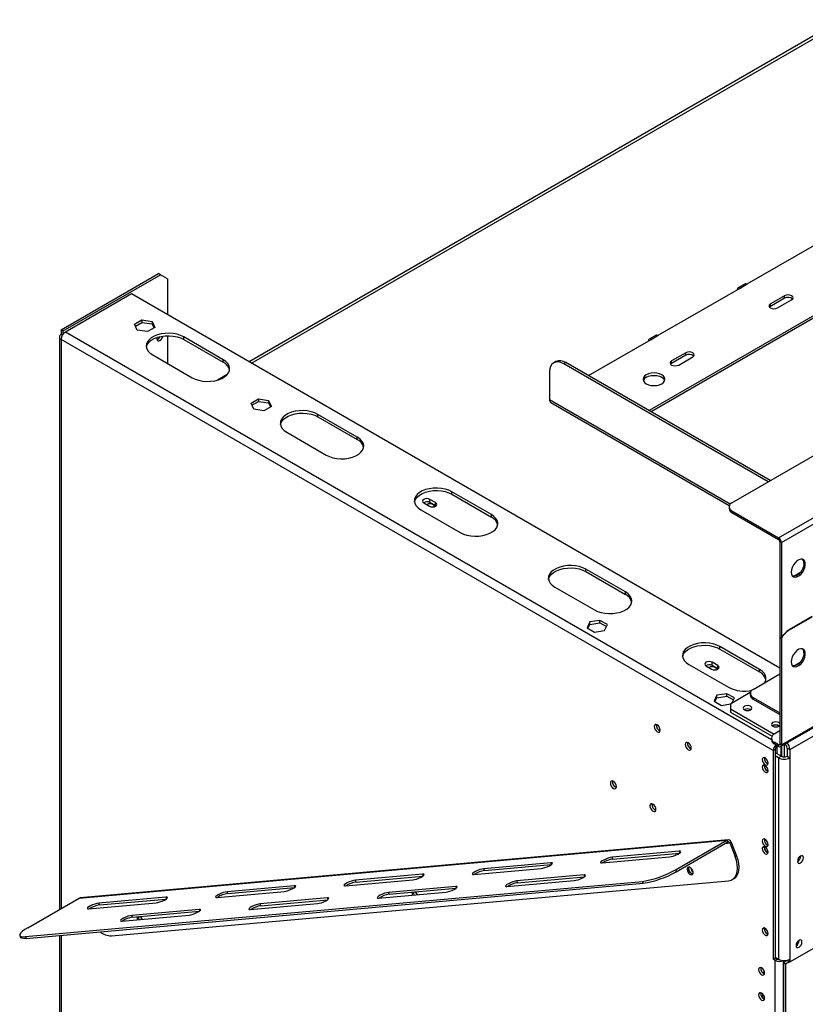
# Model space of a CAD drawing. Units: millimetres. Extents: x 134 to 5746, y 149 to 4485.
# Drawn here: x 3790 to 4184, y 1069 to 1563 of the extents above; entities that cross this region are included whole.
import ezdxf

# ---------------------------------------------------------------- set-up
doc = ezdxf.new("R2010")
doc.units = ezdxf.units.MM
doc.header["$LTSCALE"] = 22

msp = doc.modelspace()

# ---------------------------------------------------------------- linework, layer by layer
at = {"color": 7, "linetype": 'Continuous', "lineweight": 25}
for p, q in [((4147.239, 1320.684), (5627.214, 2175.055)), ((4171.574, 1198.515), (5658.619, 2056.968)), ((4171.988, 1199.43), (5659.034, 2057.884)), ((4176.231, 1196.98), (5654.791, 2050.535)), ((4189.257, 1555.185), (3905.377, 1391.304)), ((4154.841, 1430.281), (4195.853, 1453.957)), ((4234.037, 1440.894), (4105.7, 1366.807)), ((3811.081, 1407.369), (3859.871, 1435.535)), ((3860.932, 1434.923), (3859.871, 1435.535)), ((4234.037, 1439.67), (4106.761, 1366.195)), ((3812.142, 1406.757), (3860.932, 1434.923)), ((3864.467, 1432.881), (3860.932, 1434.923)), ((3864.467, 1432.881), (3864.467, 1414.921)), ((4110.293, 1404.564), (4151.305, 1428.24)), ((4153.841, 1430.38), (4150.305, 1428.339)), ((4151.305, 1428.24), (4154.841, 1430.281)), ((3846.436, 1425.33), (3813.202, 1406.144)), ((4171.281, 1237.801), (3846.436, 1425.33)), ((4173.579, 1424.362), (4166.508, 1420.28)), ((4173.579, 1423.137), (4166.508, 1419.055)), ((4170.044, 1418.239), (4177.115, 1422.321)), ((4173.579, 1423.137), (4173.579, 1424.362)), ((4166.508, 1419.055), (4166.012, 1418.647)), ((4166.508, 1419.055), (4166.508, 1420.28)), ((3847.867, 1410.113), (3851.582, 1412.258)), ((3848.315, 1409.148), (3851.582, 1411.033)), ((3851.582, 1412.258), (3856.657, 1411.473)), ((3851.582, 1412.258), (3851.582, 1411.033)), ((3851.582, 1411.033), (3856.657, 1410.248)), ((3856.657, 1411.473), (3858.017, 1408.543)), ((3856.657, 1411.473), (3856.657, 1410.248)), ((3812.142, 1406.757), (3811.081, 1407.369)), ((3811.081, 1407.369), (3811.081, 1404.919)), ((3812.142, 1405.204), (3812.142, 1406.757)), ((3849.227, 1407.184), (3847.867, 1410.113)), ((3854.301, 1406.399), (3849.227, 1407.184)), ((3858.017, 1408.543), (3854.301, 1406.399)), ((3856.657, 1410.248), (3857.568, 1408.285)), ((3810.202, 1403.695), (3810.202, 1116.895)), ((3811.702, 1404.561), (3811.081, 1404.919)), ((4167.887, 1196.49), (3811.081, 1402.47)), ((3864.467, 1404.369), (3864.467, 1390.429)), ((3892.327, 1392.306), (3872.529, 1403.736)), ((3872.529, 1402.511), (3872.529, 1403.736)), ((3872.529, 1402.511), (3892.327, 1391.082)), ((4075.294, 1384.36), (4106.758, 1402.523)), ((4109.293, 1404.663), (4105.758, 1402.622)), ((4106.758, 1402.523), (4110.293, 1404.564)), ((3856.972, 1394.756), (3876.771, 1383.326)), ((3892.327, 1391.082), (3892.327, 1392.306)), ((4058.978, 1391.388), (4057.917, 1390.776)), ((4124.082, 1395.788), (4117.011, 1391.706)), ((4124.082, 1394.563), (4117.011, 1390.481)), ((4117.011, 1390.481), (4117.011, 1391.706)), ((4120.546, 1389.665), (4127.617, 1393.747)), ((4124.082, 1394.563), (4124.082, 1395.788)), ((4055.846, 1386.197), (4055.846, 1372.316)), ((4063.978, 1390.893), (4062.917, 1390.281)), ((4165.357, 1331.143), (4062.917, 1390.281)), ((4166.418, 1331.755), (4063.978, 1390.893)), ((4117.011, 1390.481), (4116.515, 1390.073)), ((3894.361, 1384.945), (3889.523, 1382.152)), ((3906.274, 1370.518), (3909.989, 1372.662)), ((3906.722, 1369.552), (3909.989, 1371.438)), ((3909.989, 1372.662), (3915.064, 1371.877)), ((3909.989, 1372.662), (3909.989, 1371.438)), ((3909.989, 1371.438), (3915.064, 1370.653)), ((3915.064, 1371.877), (3916.424, 1368.948)), ((3915.064, 1371.877), (3915.064, 1370.653)), ((3907.634, 1367.588), (3906.274, 1370.518)), ((3912.708, 1366.803), (3907.634, 1367.588)), ((3916.424, 1368.948), (3912.708, 1366.803)), ((3915.064, 1370.653), (3915.975, 1368.689)), ((4056.467, 1370.943), (4145.91, 1319.309)), ((3959.503, 1353.527), (3939.704, 1364.957)), ((3939.704, 1363.732), (3939.704, 1364.957)), ((3939.704, 1363.732), (3959.503, 1352.302)), ((3924.147, 1355.976), (3943.946, 1344.546)), ((3959.503, 1352.302), (3959.503, 1353.527)), ((4170.574, 1303.131), (4225.728, 1334.971)), ((4171.988, 1300.682), (4227.143, 1332.521)), ((3998.726, 1320.751), (3995.897, 1322.384)), ((3995.897, 1320.751), (3995.897, 1322.384)), ((4026.678, 1314.748), (4006.879, 1326.177)), ((4006.879, 1324.953), (4006.879, 1326.177)), ((4006.879, 1324.953), (4026.678, 1313.523)), ((3991.322, 1317.197), (4011.121, 1305.767)), ((3992.786, 1320.588), (3995.615, 1318.955)), ((3998.726, 1319.118), (3995.897, 1320.751)), ((3998.726, 1319.118), (3998.726, 1320.751)), ((3998.855, 1319.037), (3998.726, 1319.118)), ((4145.775, 1318.643), (4145.775, 1317.826)), ((4026.678, 1313.523), (4026.678, 1314.748)), ((4147.239, 1316.602), (4170.574, 1303.131)), ((4147.239, 1316.602), (4147.239, 1315.785)), ((4147.239, 1315.785), (4170.574, 1302.314)), ((4170.574, 1302.314), (4170.574, 1303.131)), ((4171.988, 1300.682), (4171.281, 1301.09)), ((4171.281, 1301.09), (4171.281, 1253.362)), ((4171.988, 1300.682), (4171.988, 1252.954)), ((4093.853, 1275.968), (4074.054, 1287.398)), ((4074.054, 1286.173), (4074.054, 1287.398)), ((4074.054, 1286.173), (4093.853, 1274.743)), ((4181.267, 1285.52), (4178.266, 1283.788)), ((4058.498, 1278.417), (4078.297, 1266.988)), ((4093.853, 1274.743), (4093.853, 1275.968)), ((4187.5, 1263.746), (4175.922, 1257.063)), ((4175.981, 1256.934), (4187.441, 1263.549)), ((4075.996, 1260.968), (4074.636, 1258.039)), ((4074.636, 1258.039), (4078.351, 1255.894)), ((4075.084, 1257.78), (4075.996, 1259.743)), ((4081.071, 1261.753), (4075.996, 1260.968)), ((4075.996, 1259.743), (4075.996, 1260.968)), ((4075.996, 1259.743), (4081.071, 1260.528)), ((4084.786, 1259.609), (4081.071, 1261.753)), ((4081.071, 1260.528), (4081.071, 1261.753)), ((4081.071, 1260.528), (4084.337, 1258.643)), ((4083.426, 1256.679), (4084.786, 1259.609)), ((4078.351, 1255.894), (4083.426, 1256.679)), ((4171.281, 1253.362), (4171.988, 1252.954)), ((4171.281, 1253.132), (4171.382, 1253.303)), ((4171.281, 1253.132), (4171.988, 1252.724)), ((4171.281, 1253.132), (4171.281, 1199.839)), ((4161.028, 1237.189), (4141.229, 1248.619)), ((4141.229, 1247.394), (4141.229, 1248.619)), ((4171.988, 1252.724), (4171.988, 1199.43)), ((4141.229, 1247.394), (4161.028, 1235.964)), ((4125.673, 1239.638), (4145.472, 1228.208)), ((4134.208, 1238.947), (4137.036, 1237.314)), ((4140.147, 1239.111), (4137.319, 1240.743)), ((4137.319, 1239.11), (4137.319, 1240.743)), ((4140.147, 1237.477), (4137.319, 1239.11)), ((4140.147, 1237.477), (4140.147, 1239.111)), ((4178.097, 1238.879), (4181.436, 1240.807)), ((4140.277, 1237.396), (4140.147, 1237.477)), ((4157.846, 1227.188), (4171.281, 1234.944)), ((4161.028, 1235.964), (4161.028, 1237.189)), ((4139.635, 1224.23), (4138.276, 1221.3)), ((4144.71, 1225.015), (4139.635, 1224.23)), ((4139.635, 1223.005), (4139.635, 1224.23)), ((4139.635, 1223.005), (4144.71, 1223.79)), ((4148.425, 1222.87), (4144.71, 1225.015)), ((4144.71, 1223.79), (4144.71, 1225.015)), ((4144.71, 1223.79), (4147.977, 1221.904)), ((4156.432, 1225.555), (4146.532, 1219.84)), ((4156.382, 1225.147), (4156.382, 1224.331)), ((4138.276, 1221.3), (4141.991, 1219.156)), ((4138.724, 1221.041), (4139.635, 1223.005)), ((4141.991, 1219.156), (4146.574, 1219.865)), ((4146.532, 1219.84), (4146.532, 1217.391)), ((4147.197, 1220.224), (4148.425, 1222.87)), ((4157.846, 1223.106), (4171.281, 1215.35)), ((4157.846, 1223.106), (4157.846, 1222.29)), ((4157.846, 1222.29), (4171.281, 1214.534)), ((4146.532, 1217.391), (4168.453, 1204.737)), ((4146.532, 1217.391), (4146.532, 1215.758)), ((4146.532, 1215.758), (4167.333, 1203.75)), ((4156.503, 1217.024), (4156.636, 1216.939)), ((4170.645, 1208.859), (4170.778, 1208.775)), ((4171.281, 1206.37), (4168.453, 1204.737)), ((4166.988, 1202.696), (4166.988, 1201.879)), ((4168.453, 1200.655), (4168.453, 1199.838)), ((4170.574, 1199.43), (4168.453, 1200.655)), ((4170.574, 1198.614), (4168.453, 1199.838)), ((4169.867, 1194.939), (4169.867, 1198.847)), ((4170.008, 1198.94), (4170.009, 1198.94)), ((4170.574, 1198.614), (4170.574, 1199.43)), ((4171.281, 1199.839), (4171.988, 1199.43)), ((4171.918, 1193.755), (4171.918, 1198.713)), ((4171.988, 1198.754), (4171.988, 1193.714)), ((4173.402, 1199.57), (4173.402, 1193.376)), ((4168.948, 1197.103), (4167.887, 1196.49)), ((4167.887, 1196.49), (4167.887, 1091.973)), ((4168.948, 1197.103), (4168.948, 1092.586)), ((4171.988, 1193.714), (4168.948, 1195.469)), ((4170.574, 1192.898), (4168.948, 1193.837)), ((4171.988, 1193.714), (4170.574, 1192.898)), ((4174.817, 1197.797), (4176.231, 1196.98)), ((4174.817, 1197.797), (4174.817, 1193.714)), ((4174.817, 1193.714), (4176.231, 1192.898)), ((4176.231, 1196.98), (4176.231, 1192.898)), ((4163.432, 1188.855), (4163.481, 1189.262)), ((4170.574, 1192.898), (4170.574, 1092.055)), ((4176.231, 1192.898), (4176.231, 1092.055)), ((3820.174, 1122.652), (4144.731, 1151.672)), ((4145.26, 1151.842), (3820.703, 1122.821)), ((4118.922, 1136.773), (4144.731, 1151.672)), ((4119.275, 1135.861), (4145.085, 1150.761)), ((4145.085, 1150.761), (4144.731, 1151.672)), ((4146.852, 1150.666), (4146.145, 1150.258)), ((4146.145, 1150.258), (4148.797, 1143.423)), ((4146.852, 1150.666), (4149.504, 1143.832)), ((4120.82, 1146.084), (4087.139, 1143.073)), ((4087.493, 1142.161), (4120.978, 1145.156)), ((4163.432, 1148.028), (4163.481, 1148.435)), ((4056.521, 1140.335), (4022.84, 1137.323)), ((4082.189, 1140.215), (4115.87, 1143.227)), ((4087.493, 1142.161), (4087.139, 1143.073)), ((4148.797, 1143.423), (4149.504, 1143.832)), ((4181.605, 1143.619), (4181.603, 1143.698)), ((4181.64, 1143.639), (4181.639, 1143.716)), ((3992.221, 1134.586), (3958.541, 1131.574)), ((4017.89, 1134.466), (4051.571, 1137.477)), ((4023.194, 1136.412), (4022.84, 1137.323)), ((4023.194, 1136.412), (4056.679, 1139.406)), ((4118.922, 1136.773), (4119.275, 1135.861)), ((3793.18, 1103.334), (4102.428, 1130.986)), ((3793.534, 1102.423), (4102.782, 1130.074)), ((3836.314, 1103.697), (4145.562, 1131.348)), ((3953.591, 1128.717), (3987.272, 1131.728)), ((3958.895, 1130.663), (3958.541, 1131.574)), ((3958.895, 1130.663), (3992.38, 1133.657)), ((4034.484, 1128.36), (4068.164, 1131.372)), ((4073.114, 1134.229), (4039.433, 1131.218)), ((4039.787, 1130.306), (4039.433, 1131.218)), ((4039.787, 1130.306), (4073.272, 1133.3)), ((4102.782, 1130.074), (4102.428, 1130.986)), ((4147.392, 1131.913), (4148.099, 1132.322)), ((3889.292, 1122.967), (3922.973, 1125.979)), ((3927.922, 1128.836), (3894.242, 1125.825)), ((3894.595, 1124.914), (3894.242, 1125.825)), ((3894.595, 1124.914), (3928.081, 1127.908)), ((3970.184, 1122.611), (4003.865, 1125.622)), ((4008.815, 1128.48), (3975.134, 1125.468)), ((3975.488, 1124.557), (3975.134, 1125.468)), ((3975.488, 1124.557), (4008.973, 1127.551)), ((3794.364, 1107.752), (3820.174, 1122.652)), ((3824.993, 1117.218), (3858.674, 1120.23)), ((3863.623, 1123.087), (3829.943, 1120.075)), ((3830.296, 1119.164), (3829.943, 1120.075)), ((3830.296, 1119.164), (3863.782, 1122.158)), ((3905.885, 1116.862), (3939.566, 1119.873)), ((3944.516, 1122.73), (3910.835, 1119.719)), ((3911.189, 1118.808), (3910.835, 1119.719)), ((3911.189, 1118.808), (3944.674, 1121.802)), ((3880.216, 1116.981), (3846.536, 1113.97)), ((3846.89, 1113.058), (3880.375, 1116.052)), ((4176.231, 1090.667), (4219.011, 1115.363)), ((3841.586, 1111.112), (3875.267, 1114.124)), ((3846.89, 1113.058), (3846.536, 1113.97)), ((4163.432, 1107.201), (4163.481, 1107.607)), ((3790.365, 1103.915), (3790.719, 1103.004)), ((3793.18, 1103.334), (3793.534, 1102.423)), ((3810.202, 1103.913), (3810.202, 1038.822)), ((4180.898, 1101.404), (4180.896, 1101.483)), ((4168.948, 1092.586), (4167.887, 1091.973)), ((4168.806, 1091.443), (4167.887, 1091.973)), ((4169.867, 1092.055), (4168.806, 1091.443)), ((4168.806, 676.232), (4168.806, 1091.443)), ((4168.948, 1092.994), (4170.574, 1092.055)), ((4169.867, 1092.055), (4168.948, 1092.586)), ((4173.049, 1090.299), (4174.958, 1091.402)), ((4173.049, 1090.299), (4173.049, 637.119)), ((4173.049, 1090.299), (4174.11, 1089.687)), ((4174.11, 1089.687), (4176.019, 1090.789)), ((4174.817, 1091.528), (4174.817, 1091.483)), ((4174.817, 1091.483), (4176.231, 1090.667)), ((4176.231, 1092.055), (4176.231, 1090.667)), ((4174.11, 1089.687), (4174.11, 636.507)), ((4162.478, 1074.704), (4162.478, 1072.745))]:
    msp.add_line(p, q, dxfattribs=at)
at = {"color": 8, "linetype": 'Continuous', "lineweight": 25}
for p, q in [((3906.548, 1390.628), (4191.257, 1554.987)), ((4166.988, 1201.908), (3813.202, 1406.144)), ((3811.081, 1402.47), (3811.081, 1117.403)), ((4146.4, 1320.04), (4055.846, 1372.316)), ((4175.84, 1257.015), (4175.981, 1256.934)), ((4170.008, 1198.94), (4170.008, 1198.94)), ((4170.574, 1199.43), (4171.281, 1199.839)), ((4143.859, 1150.053), (4146.145, 1150.258)), ((4121.136, 1145.27), (4120.82, 1146.084)), ((4056.837, 1139.521), (4056.521, 1140.335)), ((3992.537, 1133.771), (3992.221, 1134.586)), ((4073.43, 1133.415), (4073.114, 1134.229)), ((3928.238, 1128.022), (3927.922, 1128.836)), ((4009.131, 1127.665), (4008.815, 1128.48)), ((3863.939, 1122.273), (3863.623, 1123.087)), ((3944.832, 1121.916), (3944.516, 1122.73)), ((3880.532, 1116.167), (3880.216, 1116.981)), ((3811.081, 1103.992), (3811.081, 1039.329)), ((4173.049, 676.232), (4173.049, 1091.388))]:
    msp.add_line(p, q, dxfattribs=at)
at = {"color": 7, "linetype": 'Continuous', "lineweight": 25, "flags": 128}
for points in [[(4153.841, 1430.38), (4154.3, 1430.469), (4154.841, 1430.281)], [(4151.305, 1428.24), (4150.764, 1428.428), (4150.305, 1428.339), (4149.999, 1427.986), (4149.891, 1427.424)], [(4177.115, 1422.321), (4177.657, 1422.789), (4177.847, 1423.342), (4177.657, 1423.894), (4177.115, 1424.362), (4176.304, 1424.675), (4175.347, 1424.785), (4174.39, 1424.675), (4173.579, 1424.362)], [(4166.508, 1420.28), (4165.966, 1419.812), (4165.776, 1419.26), (4165.966, 1418.707), (4166.508, 1418.239), (4167.319, 1417.926), (4168.276, 1417.816), (4169.233, 1417.926), (4170.044, 1418.239)], [(3872.529, 1403.736), (3870.967, 1404.485), (3869.193, 1405.055), (3867.269, 1405.427), (3865.258, 1405.589), (3863.231, 1405.535), (3861.255, 1405.267), (3859.398, 1404.793), (3857.723, 1404.131), (3856.288, 1403.303), (3855.14, 1402.336), (3854.321, 1401.264), (3853.856, 1400.123), (3853.762, 1398.953), (3854.043, 1397.792), (3854.688, 1396.681), (3855.675, 1395.657), (3856.972, 1394.756)], [(3853.802, 1398.633), (3853.856, 1398.898), (3854.321, 1400.039), (3855.14, 1401.111), (3856.288, 1402.078), (3857.723, 1402.906), (3859.398, 1403.569), (3861.255, 1404.042), (3863.231, 1404.31), (3865.258, 1404.364), (3867.269, 1404.203), (3869.193, 1403.83), (3870.967, 1403.26), (3872.529, 1402.511)], [(3859.098, 1403.469), (3859.023, 1402.874), (3859.141, 1402.255), (3859.478, 1401.867), (3859.983, 1401.769), (3860.578, 1401.975), (3861.174, 1402.456), (3861.678, 1403.137), (3862.016, 1403.914), (3862.082, 1404.182)], [(4106.758, 1402.523), (4106.216, 1402.711), (4105.758, 1402.622), (4105.451, 1402.269), (4105.343, 1401.707)], [(4109.293, 1404.663), (4109.752, 1404.752), (4110.293, 1404.564)], [(4127.617, 1393.747), (4128.159, 1394.215), (4128.35, 1394.767), (4128.159, 1395.32), (4127.617, 1395.788), (4126.806, 1396.101), (4125.85, 1396.211), (4124.893, 1396.101), (4124.082, 1395.788)], [(3876.771, 1383.326), (3878.333, 1382.577), (3880.106, 1382.007), (3882.031, 1381.635), (3884.041, 1381.473), (3886.069, 1381.527), (3888.045, 1381.795), (3889.902, 1382.268), (3891.577, 1382.931), (3893.012, 1383.759), (3894.159, 1384.726), (3894.979, 1385.798), (3895.444, 1386.939), (3895.538, 1388.109), (3895.257, 1389.27), (3894.612, 1390.381), (3893.624, 1391.405), (3892.327, 1392.306)], [(4062.917, 1390.281), (4061.538, 1390.92), (4060.211, 1391.221), (4058.989, 1391.172), (4057.917, 1390.775), (4057.038, 1390.046), (4056.384, 1389.011), (4055.982, 1387.712), (4055.846, 1386.197)], [(4117.011, 1391.706), (4116.469, 1391.238), (4116.278, 1390.685), (4116.469, 1390.133), (4117.011, 1389.665), (4117.822, 1389.352), (4118.778, 1389.242), (4119.735, 1389.352), (4120.546, 1389.665)], [(4112.061, 1380.276), (4112.935, 1380.934), (4113.484, 1381.7), (4113.672, 1382.521), (4113.484, 1383.343), (4112.935, 1384.109), (4112.061, 1384.766), (4110.922, 1385.271), (4109.595, 1385.588), (4108.172, 1385.696), (4106.748, 1385.588), (4105.422, 1385.271), (4104.283, 1384.766), (4103.409, 1384.109), (4102.859, 1383.343), (4102.672, 1382.521), (4102.859, 1381.7), (4103.409, 1380.934), (4104.283, 1380.276), (4105.422, 1379.772), (4106.748, 1379.454), (4108.172, 1379.346), (4109.595, 1379.454), (4110.922, 1379.772), (4112.061, 1380.276)], [(4104.283, 1383.542), (4105.422, 1384.046), (4106.748, 1384.363), (4108.172, 1384.472), (4109.595, 1384.363), (4110.922, 1384.046), (4112.061, 1383.542), (4112.935, 1382.884), (4113.484, 1382.118), (4113.569, 1381.909)], [(3939.704, 1364.957), (3938.142, 1365.705), (3936.369, 1366.276), (3934.444, 1366.648), (3932.433, 1366.81), (3930.406, 1366.756), (3928.43, 1366.487), (3926.573, 1366.014), (3924.898, 1365.352), (3923.463, 1364.523), (3922.316, 1363.556), (3921.496, 1362.484), (3921.031, 1361.344), (3920.937, 1360.173), (3921.218, 1359.013), (3921.863, 1357.901), (3922.851, 1356.878), (3924.147, 1355.976)], [(3920.977, 1359.854), (3921.031, 1360.119), (3921.496, 1361.26), (3922.316, 1362.332), (3923.463, 1363.298), (3924.898, 1364.127), (3926.573, 1364.789), (3928.43, 1365.263), (3930.406, 1365.531), (3932.433, 1365.585), (3934.444, 1365.423), (3936.369, 1365.051), (3938.142, 1364.481), (3939.704, 1363.732)], [(3943.946, 1344.546), (3945.508, 1343.798), (3947.281, 1343.228), (3949.206, 1342.855), (3951.216, 1342.693), (3953.244, 1342.747), (3955.22, 1343.016), (3957.077, 1343.489), (3958.752, 1344.151), (3960.187, 1344.98), (3961.334, 1345.947), (3962.154, 1347.019), (3962.619, 1348.159), (3962.713, 1349.33), (3962.432, 1350.491), (3961.787, 1351.602), (3960.799, 1352.625), (3959.503, 1353.527)], [(4006.879, 1326.177), (4005.317, 1326.926), (4003.544, 1327.496), (4001.619, 1327.869), (3999.609, 1328.03), (3997.581, 1327.976), (3995.605, 1327.708), (3993.748, 1327.235), (3992.073, 1326.572), (3990.638, 1325.744), (3989.491, 1324.777), (3988.671, 1323.705), (3988.206, 1322.564), (3988.112, 1321.394), (3988.393, 1320.233), (3989.038, 1319.122), (3990.026, 1318.098), (3991.322, 1317.197)], [(3988.152, 1321.075), (3988.206, 1321.34), (3988.671, 1322.48), (3989.491, 1323.552), (3990.638, 1324.519), (3992.073, 1325.348), (3993.748, 1326.01), (3995.605, 1326.483), (3997.581, 1326.752), (3999.609, 1326.806), (4001.619, 1326.644), (4003.544, 1326.271), (4005.317, 1325.701), (4006.879, 1324.953)], [(3995.897, 1322.384), (3995.184, 1322.659), (3994.342, 1322.756), (3993.5, 1322.659), (3992.786, 1322.384), (3992.309, 1321.972), (3992.142, 1321.486), (3992.309, 1321), (3992.786, 1320.588)], [(3997.964, 1318.669), (3998.019, 1318.943), (3997.859, 1319.407), (3997.404, 1319.8), (3996.722, 1320.063), (3995.919, 1320.155), (3995.115, 1320.063), (3994.434, 1319.8), (3994.299, 1319.715)], [(3995.615, 1318.955), (3996.328, 1318.68), (3997.17, 1318.583), (3998.012, 1318.68), (3998.726, 1318.955), (3999.203, 1319.367), (3999.37, 1319.853), (3999.203, 1320.339), (3998.726, 1320.751)], [(4011.121, 1305.767), (4012.683, 1305.018), (4014.456, 1304.448), (4016.381, 1304.076), (4018.392, 1303.914), (4020.419, 1303.968), (4022.395, 1304.236), (4024.252, 1304.71), (4025.927, 1305.372), (4027.362, 1306.201), (4028.509, 1307.167), (4029.329, 1308.239), (4029.794, 1309.38), (4029.888, 1310.551), (4029.607, 1311.711), (4028.962, 1312.822), (4027.975, 1313.846), (4026.678, 1314.748)], [(4176.938, 1285.902), (4177.069, 1284.876), (4177.453, 1284.078), (4178.06, 1283.566), (4178.847, 1283.379), (4179.754, 1283.53), (4180.715, 1284.009), (4181.657, 1284.779), (4182.512, 1285.784), (4183.216, 1286.949), (4183.716, 1288.188), (4183.976, 1289.409), (4183.976, 1290.521), (4183.716, 1291.441), (4183.216, 1292.103), (4182.512, 1292.455), (4181.657, 1292.473), (4180.715, 1292.155), (4179.754, 1291.525), (4178.847, 1290.629), (4178.06, 1289.533), (4177.453, 1288.32), (4177.069, 1287.079), (4176.938, 1285.902)], [(4074.054, 1287.398), (4072.492, 1288.147), (4070.719, 1288.717), (4068.794, 1289.089), (4066.784, 1289.251), (4064.756, 1289.197), (4062.78, 1288.929), (4060.923, 1288.455), (4059.248, 1287.793), (4057.813, 1286.964), (4056.666, 1285.998), (4055.846, 1284.926), (4055.381, 1283.785), (4055.288, 1282.614), (4055.568, 1281.454), (4056.213, 1280.343), (4057.201, 1279.319), (4058.498, 1278.417)], [(4055.327, 1282.295), (4055.381, 1282.56), (4055.846, 1283.701), (4056.666, 1284.773), (4057.813, 1285.74), (4059.248, 1286.568), (4060.923, 1287.231), (4062.78, 1287.704), (4064.756, 1287.972), (4066.784, 1288.026), (4068.794, 1287.864), (4070.719, 1287.492), (4072.492, 1286.922), (4074.054, 1286.173)], [(4183.302, 1290.392), (4183.171, 1289.215), (4182.787, 1287.973), (4182.18, 1286.76), (4181.393, 1285.665), (4180.486, 1284.769), (4179.525, 1284.138), (4178.582, 1283.82), (4177.728, 1283.838), (4177.645, 1283.86)], [(4078.297, 1266.988), (4079.858, 1266.239), (4081.632, 1265.669), (4083.556, 1265.296), (4085.567, 1265.135), (4087.594, 1265.189), (4089.57, 1265.457), (4091.427, 1265.93), (4093.102, 1266.593), (4094.537, 1267.421), (4095.685, 1268.388), (4096.505, 1269.46), (4096.969, 1270.601), (4097.063, 1271.771), (4096.783, 1272.932), (4096.137, 1274.043), (4095.15, 1275.067), (4093.853, 1275.968)], [(4141.229, 1248.619), (4139.667, 1249.367), (4137.894, 1249.937), (4135.969, 1250.31), (4133.959, 1250.472), (4131.931, 1250.418), (4129.955, 1250.149), (4128.098, 1249.676), (4126.424, 1249.014), (4124.988, 1248.185), (4123.841, 1247.218), (4123.021, 1246.146), (4122.556, 1245.006), (4122.463, 1243.835), (4122.743, 1242.674), (4123.388, 1241.563), (4124.376, 1240.54), (4125.673, 1239.638)], [(4122.502, 1243.516), (4122.556, 1243.781), (4123.021, 1244.922), (4123.841, 1245.994), (4124.988, 1246.96), (4126.424, 1247.789), (4128.098, 1248.451), (4129.955, 1248.924), (4131.931, 1249.193), (4133.959, 1249.247), (4135.969, 1249.085), (4137.894, 1248.713), (4139.667, 1248.142), (4141.229, 1247.394)], [(4176.938, 1240.992), (4177.069, 1239.966), (4177.453, 1239.168), (4178.06, 1238.656), (4178.847, 1238.469), (4179.754, 1238.62), (4180.715, 1239.099), (4181.657, 1239.869), (4182.512, 1240.875), (4183.216, 1242.04), (4183.716, 1243.278), (4183.976, 1244.499), (4183.976, 1245.611), (4183.716, 1246.532), (4183.216, 1247.193), (4182.512, 1247.545), (4181.657, 1247.563), (4180.715, 1247.245), (4179.754, 1246.615), (4178.847, 1245.719), (4178.06, 1244.624), (4177.453, 1243.41), (4177.069, 1242.169), (4176.938, 1240.992)], [(4183.302, 1245.482), (4183.171, 1244.305), (4182.787, 1243.064), (4182.18, 1241.85), (4181.393, 1240.755), (4180.486, 1239.859), (4179.525, 1239.229), (4178.582, 1238.911), (4177.728, 1238.929), (4177.645, 1238.95)], [(4137.319, 1240.743), (4136.605, 1241.019), (4135.763, 1241.115), (4134.921, 1241.019), (4134.208, 1240.743), (4133.731, 1240.331), (4133.563, 1239.845), (4133.731, 1239.359), (4134.208, 1238.947)], [(4139.386, 1237.028), (4139.44, 1237.302), (4139.28, 1237.766), (4138.825, 1238.159), (4138.144, 1238.422), (4137.34, 1238.514), (4136.536, 1238.422), (4135.855, 1238.159), (4135.721, 1238.074)], [(4137.036, 1237.314), (4137.75, 1237.039), (4138.592, 1236.942), (4139.433, 1237.039), (4140.147, 1237.314), (4140.624, 1237.726), (4140.792, 1238.212), (4140.624, 1238.699), (4140.147, 1239.111)], [(4163.562, 1230.488), (4163.68, 1230.681), (4164.144, 1231.821), (4164.238, 1232.992), (4163.958, 1234.152), (4163.313, 1235.264), (4162.325, 1236.287), (4161.028, 1237.189)], [(4153.462, 1216.901), (4154.176, 1216.626), (4155.018, 1216.529), (4155.86, 1216.626), (4156.573, 1216.901), (4157.05, 1217.313), (4157.218, 1217.799), (4157.05, 1218.285), (4156.573, 1218.697), (4155.86, 1218.973), (4155.018, 1219.069), (4154.176, 1218.973), (4153.462, 1218.697), (4152.985, 1218.285), (4152.818, 1217.799), (4152.985, 1217.313), (4153.462, 1216.901)], [(4109.763, 1205.916), (4110.345, 1205.714), (4110.838, 1205.81), (4111.167, 1206.189), (4111.283, 1206.794), (4111.167, 1207.533), (4110.838, 1208.292), (4110.345, 1208.958), (4109.763, 1209.427), (4109.181, 1209.629), (4108.688, 1209.534), (4108.358, 1209.154), (4108.243, 1208.549), (4108.358, 1207.811), (4108.688, 1207.051), (4109.181, 1206.386), (4109.763, 1205.916)], [(4171.281, 1209.972), (4171.192, 1210.121), (4170.715, 1210.533), (4170.002, 1210.809), (4169.16, 1210.905), (4168.318, 1210.809), (4167.604, 1210.533), (4167.127, 1210.121), (4166.96, 1209.635), (4167.127, 1209.149), (4167.604, 1208.737), (4167.604, 1208.737)], [(4167.604, 1208.737), (4168.318, 1208.462), (4169.16, 1208.365), (4170.002, 1208.462), (4170.715, 1208.737), (4171.192, 1209.149), (4171.281, 1209.299)], [(4125.319, 1196.936), (4125.901, 1196.733), (4126.394, 1196.829), (4126.724, 1197.208), (4126.839, 1197.814), (4126.724, 1198.552), (4126.394, 1199.312), (4125.901, 1199.977), (4125.319, 1200.447), (4124.737, 1200.649), (4124.244, 1200.553), (4123.915, 1200.174), (4123.799, 1199.569), (4123.915, 1198.83), (4124.244, 1198.07), (4124.737, 1197.405), (4125.319, 1196.936)], [(4163.857, 1189.427), (4164.425, 1189.23), (4164.907, 1189.323), (4165.228, 1189.694), (4165.341, 1190.285), (4165.228, 1191.006), (4164.907, 1191.748), (4164.425, 1192.398), (4163.857, 1192.857), (4163.288, 1193.054), (4162.807, 1192.96), (4162.485, 1192.59), (4162.372, 1191.999), (4162.485, 1191.278), (4162.807, 1190.535), (4163.288, 1189.886), (4163.857, 1189.427)], [(4163.857, 1185.671), (4164.425, 1185.473), (4164.907, 1185.567), (4165.228, 1185.938), (4165.341, 1186.528), (4165.228, 1187.25), (4164.907, 1187.992), (4164.425, 1188.642), (4163.857, 1189.1), (4163.288, 1189.298), (4162.807, 1189.204), (4162.485, 1188.834), (4162.372, 1188.243), (4162.485, 1187.521), (4162.807, 1186.779), (4163.288, 1186.13), (4163.857, 1185.671)], [(4087.843, 1177.58), (4088.424, 1177.378), (4088.918, 1177.474), (4089.247, 1177.853), (4089.363, 1178.458), (4089.247, 1179.197), (4088.918, 1179.956), (4088.424, 1180.622), (4087.843, 1181.091), (4087.261, 1181.293), (4086.768, 1181.198), (4086.438, 1180.818), (4086.322, 1180.213), (4086.438, 1179.475), (4086.768, 1178.715), (4087.261, 1178.05), (4087.843, 1177.58)], [(4107.642, 1166.15), (4108.223, 1165.948), (4108.717, 1166.044), (4109.046, 1166.423), (4109.162, 1167.028), (4109.046, 1167.767), (4108.717, 1168.527), (4108.223, 1169.192), (4107.642, 1169.661), (4107.06, 1169.864), (4106.567, 1169.768), (4106.237, 1169.389), (4106.121, 1168.784), (4106.237, 1168.045), (4106.567, 1167.285), (4107.06, 1166.62), (4107.642, 1166.15)], [(4163.857, 1148.6), (4164.425, 1148.402), (4164.907, 1148.496), (4165.228, 1148.867), (4165.341, 1149.457), (4165.228, 1150.179), (4164.907, 1150.921), (4164.425, 1151.571), (4163.857, 1152.029), (4163.288, 1152.227), (4162.807, 1152.133), (4162.485, 1151.763), (4162.372, 1151.172), (4162.485, 1150.451), (4162.807, 1149.708), (4163.288, 1149.059), (4163.857, 1148.6)], [(4115.87, 1143.227), (4116.752, 1143.379), (4117.827, 1143.684), (4118.964, 1144.107), (4120.026, 1144.596), (4120.885, 1145.092), (4121.438, 1145.536), (4121.618, 1145.873), (4121.403, 1146.064), (4120.82, 1146.084)], [(4163.857, 1144.844), (4164.425, 1144.646), (4164.907, 1144.74), (4165.228, 1145.11), (4165.341, 1145.701), (4165.228, 1146.423), (4164.907, 1147.165), (4164.425, 1147.815), (4163.857, 1148.273), (4163.288, 1148.471), (4162.807, 1148.377), (4162.485, 1148.007), (4162.372, 1147.416), (4162.485, 1146.694), (4162.807, 1145.952), (4163.288, 1145.302), (4163.857, 1144.844)], [(4051.571, 1137.477), (4052.453, 1137.629), (4053.528, 1137.935), (4054.664, 1138.358), (4055.727, 1138.847), (4056.586, 1139.343), (4057.139, 1139.787), (4057.319, 1140.124), (4057.104, 1140.314), (4056.521, 1140.335)], [(4087.139, 1143.073), (4086.257, 1142.921), (4085.183, 1142.615), (4084.046, 1142.192), (4082.983, 1141.703), (4082.124, 1141.207), (4081.571, 1140.764), (4081.391, 1140.426), (4081.606, 1140.236), (4082.189, 1140.215)], [(4145.562, 1131.348), (4146.824, 1131.64), (4147.913, 1132.269), (4148.797, 1133.217), (4149.448, 1134.453), (4149.847, 1135.942), (4149.981, 1137.636), (4149.847, 1139.486), (4149.448, 1141.435), (4148.797, 1143.423)], [(4149.504, 1143.832), (4150.155, 1141.843), (4150.554, 1139.895), (4150.688, 1138.045), (4150.554, 1136.35), (4150.155, 1134.861), (4149.504, 1133.625), (4148.62, 1132.678), (4148.099, 1132.322)], [(4183.019, 1142.802), (4182.906, 1143.393), (4182.584, 1143.764), (4182.102, 1143.857), (4181.534, 1143.66), (4180.966, 1143.201), (4180.484, 1142.551), (4180.162, 1141.809), (4180.049, 1141.088), (4180.162, 1140.497), (4180.484, 1140.126), (4180.966, 1140.033), (4181.534, 1140.23), (4182.102, 1140.689), (4182.584, 1141.339), (4182.906, 1142.081), (4183.019, 1142.802)], [(3987.272, 1131.728), (3988.154, 1131.88), (3989.228, 1132.186), (3990.365, 1132.609), (3991.428, 1133.098), (3992.287, 1133.594), (3992.84, 1134.037), (3993.02, 1134.375), (3992.805, 1134.565), (3992.221, 1134.586)], [(4022.84, 1137.323), (4021.958, 1137.172), (4020.883, 1136.866), (4019.747, 1136.443), (4018.684, 1135.954), (4017.825, 1135.458), (4017.272, 1135.014), (4017.092, 1134.677), (4017.307, 1134.487), (4017.89, 1134.466)], [(4124.93, 1136.104), (4125.321, 1135.363), (4125.853, 1134.753), (4126.445, 1134.366), (4127.007, 1134.262), (4127.453, 1134.456), (4127.715, 1134.919), (4127.754, 1135.58), (4127.563, 1136.339), (4127.172, 1137.08), (4126.64, 1137.69), (4126.048, 1138.076), (4125.486, 1138.181), (4125.04, 1137.986), (4124.778, 1137.523), (4124.739, 1136.862), (4124.93, 1136.104)], [(4127.615, 1134.667), (4127.152, 1134.774), (4126.56, 1135.161), (4126.028, 1135.771), (4125.637, 1136.512), (4125.446, 1137.271), (4125.485, 1137.932), (4125.585, 1138.184)], [(4125.636, 1138.182), (4125.582, 1138.078), (4125.469, 1137.487), (4125.582, 1136.765), (4125.904, 1136.023), (4126.385, 1135.373), (4126.954, 1134.915)], [(4126.954, 1134.915), (4127.522, 1134.717), (4127.639, 1134.713)], [(3958.541, 1131.574), (3957.659, 1131.422), (3956.584, 1131.117), (3955.447, 1130.694), (3954.385, 1130.205), (3953.526, 1129.709), (3952.973, 1129.265), (3952.793, 1128.928), (3953.007, 1128.737), (3953.591, 1128.717)], [(4039.433, 1131.218), (4038.551, 1131.066), (4037.477, 1130.76), (4036.34, 1130.337), (4035.277, 1129.848), (4034.418, 1129.352), (4033.865, 1128.909), (4033.685, 1128.571), (4033.9, 1128.381), (4034.484, 1128.36)], [(4068.164, 1131.372), (4069.046, 1131.523), (4070.121, 1131.829), (4071.258, 1132.252), (4072.32, 1132.741), (4073.179, 1133.237), (4073.733, 1133.681), (4073.912, 1134.018), (4073.698, 1134.208), (4073.114, 1134.229)], [(3894.242, 1125.825), (3893.36, 1125.673), (3892.285, 1125.367), (3891.148, 1124.944), (3890.086, 1124.455), (3889.227, 1123.959), (3888.673, 1123.516), (3888.493, 1123.178), (3888.708, 1122.988), (3889.292, 1122.967)], [(3922.973, 1125.979), (3923.855, 1126.131), (3924.929, 1126.436), (3926.066, 1126.859), (3927.128, 1127.348), (3927.988, 1127.844), (3928.541, 1128.288), (3928.721, 1128.625), (3928.506, 1128.816), (3927.922, 1128.836)], [(3975.134, 1125.468), (3974.252, 1125.317), (3973.177, 1125.011), (3972.041, 1124.588), (3970.978, 1124.099), (3970.119, 1123.603), (3969.566, 1123.159), (3969.386, 1122.822), (3969.601, 1122.631), (3970.184, 1122.611)], [(4003.865, 1125.622), (4004.747, 1125.774), (4005.822, 1126.08), (4006.959, 1126.503), (4008.021, 1126.992), (4008.88, 1127.488), (4009.433, 1127.931), (4009.613, 1128.269), (4009.398, 1128.459), (4008.815, 1128.48)], [(3820.174, 1122.652), (3820.463, 1122.776), (3820.703, 1122.821)], [(3829.943, 1120.075), (3829.06, 1119.924), (3827.986, 1119.618), (3826.849, 1119.195), (3825.787, 1118.706), (3824.927, 1118.21), (3824.374, 1117.766), (3824.194, 1117.429), (3824.409, 1117.239), (3824.993, 1117.218)], [(3858.674, 1120.23), (3859.556, 1120.381), (3860.63, 1120.687), (3861.767, 1121.11), (3862.829, 1121.599), (3863.689, 1122.095), (3864.242, 1122.539), (3864.422, 1122.876), (3864.207, 1123.066), (3863.623, 1123.087)], [(3910.835, 1119.719), (3909.953, 1119.567), (3908.878, 1119.261), (3907.741, 1118.839), (3906.679, 1118.35), (3905.82, 1117.853), (3905.267, 1117.41), (3905.087, 1117.073), (3905.302, 1116.882), (3905.885, 1116.862)], [(3939.566, 1119.873), (3940.448, 1120.025), (3941.523, 1120.33), (3942.659, 1120.753), (3943.722, 1121.242), (3944.581, 1121.739), (3945.134, 1122.182), (3945.314, 1122.519), (3945.099, 1122.71), (3944.516, 1122.73)], [(3875.267, 1114.124), (3876.149, 1114.275), (3877.223, 1114.581), (3878.36, 1115.004), (3879.423, 1115.493), (3880.282, 1115.989), (3880.835, 1116.433), (3881.015, 1116.77), (3880.8, 1116.961), (3880.216, 1116.981)], [(3846.536, 1113.97), (3845.654, 1113.818), (3844.579, 1113.512), (3843.442, 1113.089), (3842.38, 1112.6), (3841.521, 1112.104), (3840.968, 1111.661), (3840.788, 1111.323), (3841.002, 1111.133), (3841.586, 1111.112)], [(3794.364, 1107.752), (3792.946, 1106.877), (3791.803, 1106.048), (3790.97, 1105.293), (3790.474, 1104.633), (3790.328, 1104.088), (3790.537, 1103.676), (3791.095, 1103.408), (3791.985, 1103.293), (3793.18, 1103.334)], [(4163.857, 1104.017), (4164.425, 1103.819), (4164.907, 1103.913), (4165.228, 1104.283), (4165.341, 1104.874), (4165.228, 1105.596), (4164.907, 1106.338), (4164.425, 1106.988), (4163.857, 1107.446), (4163.288, 1107.644), (4162.807, 1107.55), (4162.485, 1107.18), (4162.372, 1106.589), (4162.485, 1105.867), (4162.807, 1105.125), (4163.288, 1104.475), (4163.857, 1104.017)], [(3793.534, 1102.423), (3792.339, 1102.382), (3791.449, 1102.497), (3790.89, 1102.764), (3790.719, 1103.004)], [(4182.312, 1100.587), (4182.199, 1101.178), (4181.877, 1101.549), (4181.395, 1101.642), (4180.827, 1101.445), (4180.259, 1100.986), (4179.777, 1100.336), (4179.455, 1099.594), (4179.342, 1098.873), (4179.455, 1098.282), (4179.777, 1097.911), (4180.259, 1097.818), (4180.827, 1098.015), (4181.395, 1098.474), (4181.877, 1099.124), (4182.199, 1099.866), (4182.312, 1100.587)], [(4162.089, 1084.216), (4162.657, 1084.018), (4163.139, 1084.112), (4163.461, 1084.482), (4163.574, 1085.073), (4163.461, 1085.795), (4163.139, 1086.537), (4162.657, 1087.186), (4162.089, 1087.645), (4161.52, 1087.843), (4161.039, 1087.749), (4160.717, 1087.378), (4160.604, 1086.788), (4160.717, 1086.066), (4161.039, 1085.324), (4161.52, 1084.674), (4162.089, 1084.216)], [(4162.693, 1085.175), (4162.971, 1085.431), (4163.415, 1085.935)], [(4162.089, 1071.559), (4162.657, 1071.362), (4163.139, 1071.455), (4163.461, 1071.826), (4163.574, 1072.417), (4163.461, 1073.138), (4163.139, 1073.88), (4162.657, 1074.53), (4162.089, 1074.989), (4161.52, 1075.186), (4161.039, 1075.093), (4160.717, 1074.722), (4160.604, 1074.131), (4160.717, 1073.41), (4161.039, 1072.668), (4161.52, 1072.018), (4162.089, 1071.559)]]:
    msp.add_lwpolyline(points, dxfattribs=at)
at = {"color": 7, "linetype": 'Continuous', "lineweight": 25}
for centre, radius, start, end in [((4175.308, 1420.098), 3.496, 48.80545, 119.63404), ((3815.687, 1402.261), 4.61, 122.60548, 177.39452), ((3811.546, 1403.695), 1.31, 110.78342, 249.21658), ((3858.078, 1405.124), 2.896, 290.34577, 335.62177), ((3889.818, 1385.795), 5.852, 13.93313, 64.60685), ((4061.048, 1386.804), 5.03, 54.38242, 114.30712), ((4125.811, 1391.524), 3.496, 48.80545, 119.63404), ((4105.605, 1380.808), 3.036, 115.81466, 158.74708), ((4057.273, 1372.134), 1.439, 172.74417, 235.94365), ((3956.993, 1347.015), 5.852, 13.93252, 64.60691), ((3994.347, 1317.929), 3.22, 61.22037, 121.66119), ((4148.277, 1318.076), 2.515, 185.6948, 245.62534), ((4148.014, 1318.643), 2.183, 110.78342, 249.21658), ((4024.168, 1308.236), 5.852, 13.93199, 64.60696), ((4168.918, 1300.542), 3.074, 2.60548, 57.39452), ((4169.746, 1301.02), 1.537, 2.60548, 57.39452), ((4180.646, 1290.615), 2.666, 355.19947, 43.01725), ((4091.343, 1269.456), 5.852, 13.93252, 64.60691), ((4181.99, 1247.317), 11.481, 121.9042, 150.59476), ((4182.085, 1247.146), 11.534, 121.94908, 151.08325), ((4180.646, 1245.705), 2.666, 355.19947, 43.01725), ((4135.768, 1236.288), 3.22, 61.22037, 121.66119), ((4158.518, 1230.677), 5.852, 13.93252, 64.60691), ((4153.316, 1243.652), 17.322, 243.07273, 283.18454), ((4158.884, 1224.58), 2.515, 185.6948, 245.62534), ((4158.621, 1225.147), 2.183, 110.78342, 249.21658), ((4155.018, 1214.327), 3.145, 57.60635, 122.39364), ((4155.024, 1214.296), 3.102, 61.54034, 121.58134), ((4112.219, 1209.089), 2.905, 169.92885, 250.06578), ((4169.16, 1206.163), 3.145, 57.60517, 122.39483), ((4169.166, 1206.132), 3.102, 61.54027, 121.58197), ((4169.227, 1202.696), 2.183, 110.78342, 249.21658), ((4127.775, 1200.109), 2.905, 169.92885, 250.06578), ((4169.491, 1202.129), 2.515, 185.6948, 245.62534), ((4172.521, 1196.272), 4.639, 136.86312, 177.30252), ((4171.25, 1196.998), 2.305, 122.60548, 177.39452), ((4170.85, 1199.769), 0.437, 230.79671, 9.21404), ((4171.126, 1199.291), 0.873, 230.79671, 9.21404), ((4171.668, 1197.627), 3.153, 3.07967, 44.98738), ((4170.114, 1196.698), 6.123, 2.64546, 37.91675), ((4173.402, 1196.444), 3.074, 242.60967, 297.39033), ((4166.434, 1188.899), 3.002, 180.83327, 247.66305), ((4166.292, 1192.548), 2.851, 170.51588, 249.47875), ((4166.292, 1188.792), 2.851, 170.51588, 249.47875), ((4173.402, 1198.357), 6.148, 242.60967, 297.39033), ((4090.298, 1180.753), 2.905, 169.92885, 250.06578), ((4110.097, 1169.324), 2.905, 169.92885, 250.06578), ((4145.379, 1150.299), 1.519, 14.00172, 115.25078), ((4145.408, 1150.074), 0.759, 14.00172, 115.25078), ((4166.292, 1151.721), 2.851, 170.51588, 249.47875), ((4166.434, 1148.072), 3.002, 180.83323, 247.66338), ((4166.292, 1147.965), 2.851, 170.51588, 249.47875), ((4089.199, 1129.913), 12.367, 97.93116, 123.43858), ((4178.479, 1143.712), 3.127, 300.17291, 358.28715), ((4178.439, 1143.735), 3.203, 300.26284, 358.27843), ((4024.9, 1124.163), 12.367, 97.93116, 123.43858), ((4095.181, 1178.037), 47.606, 278.75575, 299.91264), ((4095.697, 1176.663), 47.124, 278.64625, 300.02215), ((4129.88, 1138.319), 3.37, 189.51402, 230.48061), ((3960.601, 1118.414), 12.367, 97.93116, 123.43858), ((4041.493, 1118.057), 12.367, 97.93116, 123.43858), ((3896.302, 1112.665), 12.367, 97.93116, 123.43858), ((3988.638, 1124.697), 1.703, 147.82163, 199.87554), ((3989.991, 1125.134), 2.337, 167.24942, 203.82039), ((3990.017, 1125.115), 2.323, 166.57017, 203.36349), ((3986.807, 1122.99), 3.134, 25.70661, 60.15223), ((3992.048, 1125.993), 3.322, 189.54817, 210.43974), ((3977.194, 1112.308), 12.367, 97.93116, 123.43858), ((3832.003, 1106.915), 12.367, 97.93116, 123.43858), ((3912.895, 1106.559), 12.367, 97.93116, 123.43858), ((3848.596, 1100.81), 12.367, 97.93116, 123.43858), ((3850.854, 1112.377), 1.703, 147.82163, 199.87554), ((3852.207, 1112.814), 2.337, 167.24942, 203.82039), ((3852.233, 1112.795), 2.323, 166.57017, 203.36349), ((3849.024, 1110.67), 3.134, 25.70661, 60.15223), ((3854.264, 1113.673), 3.322, 189.54811, 210.43974), ((3836.209, 1112.422), 8.726, 230.00554, 270.68568), ((4166.434, 1107.245), 3.002, 180.83325, 247.66327), ((4166.292, 1107.138), 2.851, 170.51588, 249.47875), ((4177.772, 1101.497), 3.127, 300.17287, 358.28715), ((4177.732, 1101.52), 3.203, 300.26288, 358.27843), ((4170.932, 1095.561), 4.635, 242.69535, 295.93214), ((4170.91, 1094.057), 2.258, 242.47592, 274.41008), ((4173.402, 1097.514), 6.148, 242.60967, 297.39033), ((4164.525, 1087.336), 2.851, 170.51588, 249.47875), ((4164.525, 1074.68), 2.851, 170.51588, 249.47875)]:
    msp.add_arc(centre, radius, start, end, dxfattribs=at)

doc.saveas('drawing.dxf')
